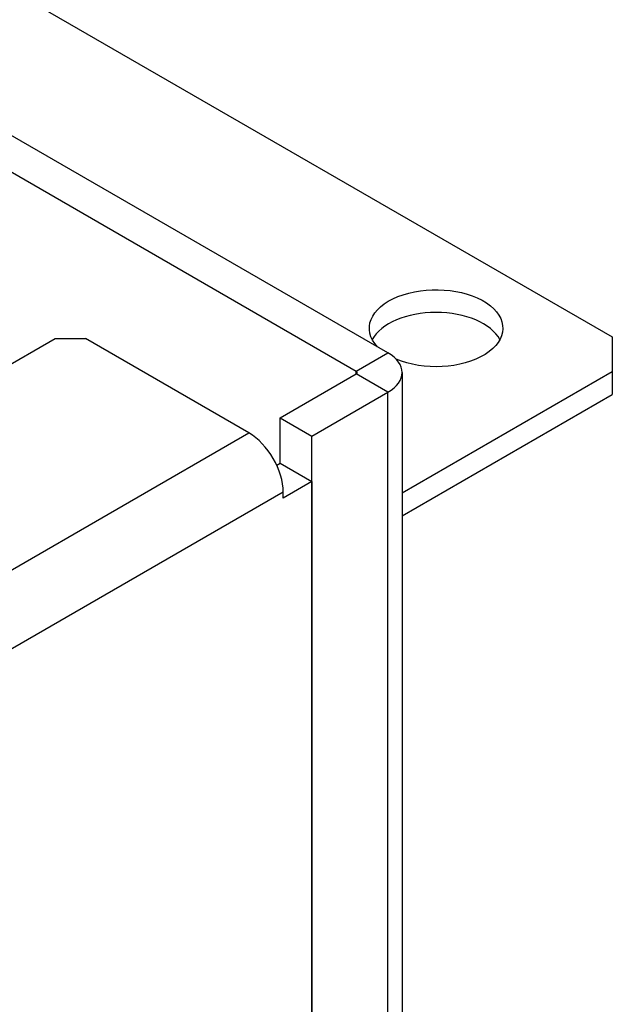
# Model space of a CAD drawing. Units: inches. Extents: x 0 to 17, y 0 to 11.
# Drawn here: x 3.9 to 4.2, y 9.1 to 9.5 of the extents above; entities that cross this region are included whole.
import ezdxf

# ---------------------------------------------------------------- set-up
doc = ezdxf.new("R2010")
doc.units = ezdxf.units.IN
doc.header["$MEASUREMENT"] = 0
doc.layers.add('GEOM', color=7, linetype='Continuous')

msp = doc.modelspace()

# ---------------------------------------------------------------- linework, layer by layer
at = {"layer": 'GEOM'}
for p, q in [((4.05338, 9.37633), (3.17209, 9.88514)), ((3.15724, 9.87657), (4.03853, 9.36776)), ((3.83169, 9.57236), (4.15838, 9.38375)), ((4.15838, 9.38375), (4.15838, 9.36742)), ((3.50914, 9.15874), (3.89758, 9.383)), ((3.89758, 9.383), (3.91172, 9.383)), ((3.98832, 9.33877), (3.91172, 9.383)), ((4.03853, 9.36776), (4.05338, 9.37633)), ((4.00294, 9.34585), (4.03853, 9.3664)), ((4.03853, 9.3664), (4.03853, 9.36776)), ((4.05338, 9.35782), (4.03853, 9.3664)), ((4.15838, 9.36742), (4.06002, 9.31063)), ((4.06002, 9.36708), (4.06002, 9.03237)), ((4.15838, 9.36742), (4.15838, 9.3568)), ((4.01779, 9.33728), (4.05338, 9.35782)), ((4.05338, 9.02312), (4.05338, 9.35782)), ((4.06002, 9.30001), (4.15838, 9.3568)), ((4.00294, 9.32462), (4.00294, 9.34585)), ((4.00294, 9.34585), (4.01779, 9.33728)), ((3.81768, 9.24025), (3.98832, 9.33877)), ((4.01779, 9.00257), (4.01779, 9.33728)), ((4.00129, 9.32367), (4.00294, 9.32462)), ((4.00294, 9.32462), (4.01779, 9.31605)), ((4.01779, 9.31605), (4.00435, 9.30829)), ((4.01779, 9.31605), (4.01779, 8.99707)), ((4.00435, 9.31101), (3.83297, 9.21206)), ((4.00435, 9.30829), (4.00435, 9.31101))]:
    msp.add_line(p, q, dxfattribs=at)
at = {"layer": 'GEOM', "extrusion": (0, 0, -1)}
msp.add_ellipse((4.07589, 9.38783), major_axis=(-0.03125, 0), ratio=0.57735, start_param=5.781581, end_param=11.634883, dxfattribs=at)
at = {"layer": 'GEOM'}
for centre, major_axis, start_param, end_param in [((4.07589, 9.37722), (0.03125, 0), 0.298573, 2.84302), ((4.03735, 9.36708), (0.02267, 0), 5.497787, 7.068583), ((4.03735, 9.36708), (0.00167, 0), 5.497787, 7.068583), ((3.98832, 9.32027), (-0.01133, 0.01963), 3.926991, 5.497787)]:
    msp.add_ellipse(centre, major_axis=major_axis, ratio=0.57735, start_param=start_param, end_param=end_param, dxfattribs=at)

doc.saveas('drawing.dxf')
